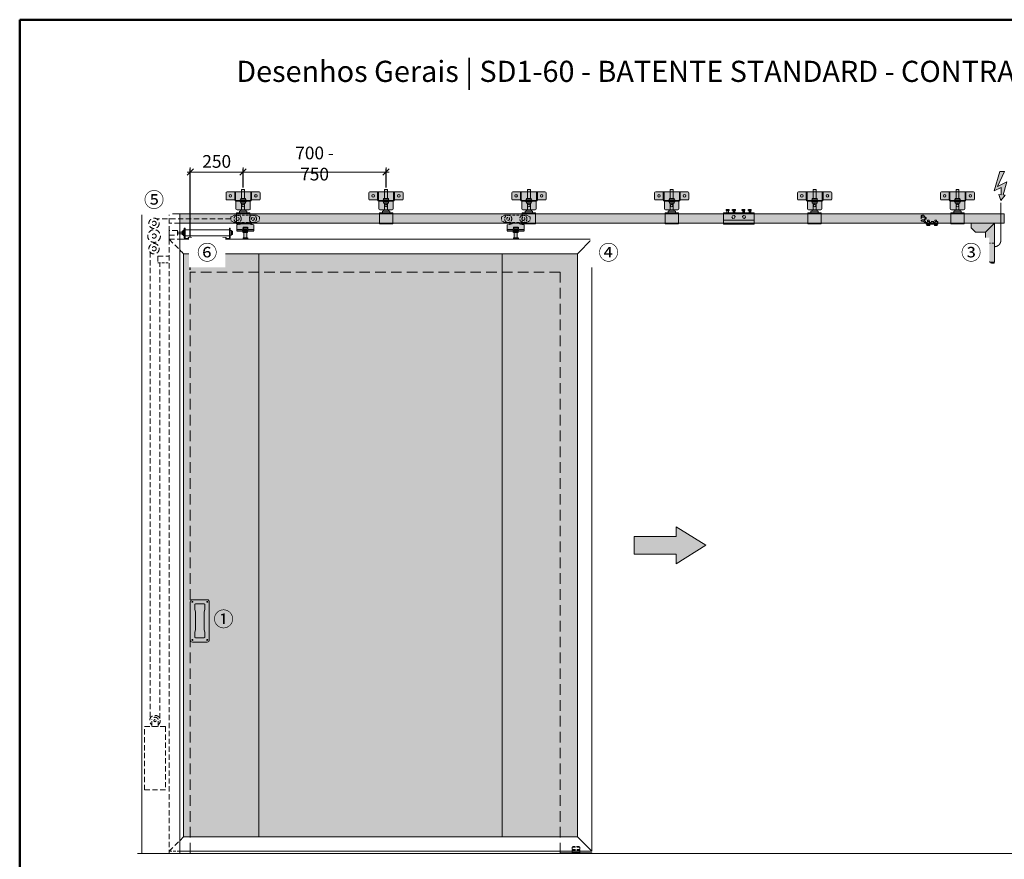
# Model space of a CAD drawing. Units: millimetres. Extents: x 89 to 41305, y 111 to 46757.
# Drawn here: x 5026 to 9685, y 42385 to 46357 of the extents above; entities that cross this region are included whole.
import ezdxf

# ---------------------------------------------------------------- set-up
doc = ezdxf.new("R2010")
doc.units = ezdxf.units.MM
doc.linetypes.add('DASHED', pattern=[15, 7, -8])
doc.linetypes.add('DASHED2', pattern=[0.375, 0.25, -0.125])
doc.layers.get('Defpoints').update_dxf_attribs({"lineweight": 0})
for name, color, linetype, lineweight in [('TRIA_Abertura de portas', 252, 'Continuous', 0), ('TRIA_Acessórios', 7, 'Continuous', 0), ('TRIA_Acessórios Ocultos', 250, 'Continuous', 0), ('TRIA_Aro + Folha', 7, 'Continuous', 0), ('TRIA_Arquitetura', 7, 'Continuous', 0), ('TRIA_Dimensions 1-20', 1, 'Continuous', 0), ('TRIA_ESQUEMAS', 7, 'Continuous', 0), ('TRIA_Fixação', 7, 'Continuous', 0), ('TRIA_FOLHA_PORTA_CORRER', 7, 'Continuous', 0), ('TRIA_Layout', 7, 'Continuous', 0), ('TRIA_Legendas', 7, 'Continuous', 0), ('TRIA_Texto', 7, 'Continuous', 0)]:
    doc.layers.add(name, color=color, linetype=linetype, lineweight=lineweight)
doc.layers.add('TRIA_Tramas', color=7, linetype='Continuous', lineweight=0, true_color=0xcccccc)
doc.styles.add('25', font='swisscl.ttf', dxfattribs={"height": 45})
doc.styles.add('ARIAL', font='arial.ttf', dxfattribs={"height": 20})
doc.styles.add('GENERATED_STYLE_1', font='swisscl.ttf', dxfattribs={"height": 10})
doc.dimstyles.new('Dimensions 1-20', dxfattribs={"dimtxt": 20, "dimasz": 30, "dimexe": 15, "dimexo": 10, "dimgap": 300, "dimtad": 1, "dimtih": 1, "dimtoh": 1, "dimdec": 0, "dimzin": 0, "dimdsep": 46, "dimtxsty": 'ARIAL', "dimblk": 'OBLIQUE', "dimcen": 0, "dimdle": 15, "dimclrd": 256, "dimclre": 256, "dimclrt": 256, "dimadec": 0, "dimazin": 0, "dimtfac": 1, "dimtdec": 0, "dimtofl": 0, "dimtmove": 0, "dimatfit": 3, "dimldrblk": 'OBLIQUE', "dimfxl": 1, "dimtolj": 1, "dimtzin": 0, "dimlwd": -1, "dimarcsym": 0})

# ---------------------------------------------------------------- blocks, each defined once
blk = doc.blocks.new('zw$9BDB')
at = {"layer": 'TRIA_Tramas', "true_color": 0xa0a0a0}
h = blk.add_hatch(color=253, dxfattribs=at)
h.dxf.hatch_style = 1
h.paths.add_polyline_path([(8, -27.5), (8, 0), (8, 27.5), (13, 27.5), (13, -27.5)])
h.paths.add_polyline_path([(-5, -27.5), (-5, 27.5), (0, 27.5), (0, -27.5)])
h.paths.add_polyline_path([(0, -17), (8, -17), (8, 0), (8, 17), (0, 17)])
at = {"layer": 'TRIA_Acessórios'}
for p, q in [((0, 27.5), (-5, 27.5)), ((-5, -27.5), (-5, 27.5)), ((0, -27.5), (0, 27.5)), ((8, 17), (0, 17)), ((8, 27.5), (13, 27.5)), ((8, 0), (8, 27.5)), ((8, -27.5), (8, 0)), ((13, 27.5), (13, -27.5)), ((0, -27.5), (-5, -27.5)), ((8, -17), (0, -17)), ((13, -27.5), (8, -27.5))]:
    blk.add_line(p, q, dxfattribs=at)
blk = doc.blocks.new('zw$3B7F')
at = {"layer": 'TRIA_Tramas', "true_color": 0xa0a0a0}
h = blk.add_hatch(color=253, dxfattribs=at)
h.dxf.hatch_style = 1
edge = h.paths.add_edge_path()
edge.add_line((-17, 76.5), (17, 76.5))
edge.add_line((17, 76.5), (17, 76.2))
edge.add_arc((20, 76.2), 3, 180, 233.7036)
edge.add_spline(control_points=[(18.2, 73.8), (18.4, 73.7), (18.5, 73.6), (18.9, 73.4), (19.1, 73.3), (19.4, 73.3)], knot_values=[-0.591877, -0.591877, -0.591877, -0.591877, -0.534724, -0.534724, -0.463481, -0.463481, -0.463481, -0.463481], degree=3, periodic=0)
edge.add_spline(control_points=[(19.4, 73.3), (24.1, 72.3), (29, 71.2), (34.5, 70)], knot_values=[-1.688049, -1.688049, -1.688049, -1.688049, -0.241728, -0.241728, -0.241728, -0.241728], degree=3, periodic=0)
edge.add_line((34.5, 70), (40, 68.8))
edge.add_line((40, 68.8), (40, 45.8))
edge.add_line((40, 45.8), (14, 45.8))
edge.add_line((14, 45.8), (14, 48.3))
edge.add_line((14, 48.3), (10.5, 48.3))
edge.add_line((10.5, 48.3), (10.5, 57.3))
edge.add_line((10.5, 57.3), (-10.5, 57.3))
edge.add_line((-10.5, 57.3), (-10.5, 48.3))
edge.add_line((-10.5, 48.3), (-14, 48.3))
edge.add_line((-14, 48.3), (-14, 45.8))
edge.add_line((-14, 45.8), (-40, 45.8))
edge.add_line((-40, 45.8), (-40, 68.8))
edge.add_line((-40, 68.8), (-34.5, 70))
edge.add_spline(control_points=[(-34.5, 70), (-29, 71.2), (-24.1, 72.3), (-19.4, 73.3)], knot_values=[-2.419821, -2.419821, -2.419821, -2.419821, -0.587486, -0.587486, -0.587486, -0.587486], degree=3, periodic=0)
edge.add_spline(control_points=[(-19.4, 73.3), (-19.3, 73.3), (-19.2, 73.3), (-18.9, 73.4), (-18.6, 73.5), (-18.3, 73.7), (-18.3, 73.8), (-18.2, 73.8)], knot_values=[-1.493797, -1.493797, -1.493797, -1.493797, -1.475894, -1.475894, -1.387775, -1.387775, -1.365636, -1.365636, -1.365636, -1.365636], degree=3, periodic=0)
edge.add_arc((-20, 76.2), 3, 306.297, 360)
edge.add_line((-17, 76.2), (-17, 76.5))
h.paths.add_polyline_path([(-7, 7), (7, 7), (7, 32.7), (-7, 32.7)])
h.paths.add_polyline_path([(-10.5, 48.3), (10.5, 48.3), (10.5, 57.3), (-10.5, 57.3)])
h.paths.add_polyline_path([(-40, 40.8), (-40, 45.8), (-7, 45.8), (-7, 40.8)])
h.paths.add_polyline_path([(7, 40.8), (7, 45.8), (40, 45.8), (40, 40.8)])
h.paths.add_polyline_path([(-10.5, 0), (10.5, 0), (10.5, 7), (-10.5, 7)])
h.paths.add_polyline_path([(-10.5, 39.7), (-10.5, 32.7), (10.5, 32.7), (10.5, 39.7)])
h.paths.add_polyline_path([(-14, 45.8), (14, 45.8), (14, 48.3), (-14, 48.3)])
h.paths.add_polyline_path([(-7, 40.8), (-7, 45.8), (7, 45.8), (7, 40.8)])
h.paths.add_polyline_path([(-14, 40.8), (-14, 39.7), (14, 39.7), (14, 40.8)])
for p, q in [((-10.8, 47.8), (-14.2, 45.8)), ((-8.2, 43.5), (-10.8, 47.8)), ((8.2, 43.5), (10.8, 47.8)), ((10.8, 47.8), (14.2, 45.8)), ((-12.8, 40.8), (-8.2, 43.5)), ((12.8, 40.8), (8.2, 43.5))]:
    blk.add_line(p, q)
at = {"layer": 'TRIA_Acessórios'}
for p, q in [((-40, 68.8), (-34.5, 70)), ((-40, 68.8), (-40, 40.8)), ((-17, 76.5), (17, 76.5)), ((-14, 48.3), (-14, 45.9)), ((-14, 48.3), (14, 48.3)), ((14, 48.3), (14, 45.9)), ((40, 68.8), (34.5, 70)), ((40, 68.8), (40, 40.8)), ((-40, 45.8), (-14.2, 45.8)), ((-9.6, 45.8), (9.6, 45.8)), ((-7, 40.8), (-7, 45.8)), ((-7, 7), (-7, 32.7)), ((7, 40.8), (7, 45.8)), ((7, 7), (7, 32.7)), ((14.2, 45.8), (40, 45.8))]:
    blk.add_line(p, q, dxfattribs=at)
at = {"layer": 'TRIA_Acessórios', "color": 7, "linetype": 'Continuous', "lineweight": 25}
for p, q in [((-10.5, 57.3), (10.5, 57.3)), ((-10.5, 57.3), (-10.5, 48.3)), ((10.5, 48.3), (-10.5, 48.3)), ((10.5, 57.3), (10.5, 48.3)), ((-40, 40.8), (40, 40.8)), ((-14, 40.8), (-14, 39.7)), ((14, 39.7), (-14, 39.7)), ((-10.5, 32.7), (-10.5, 39.7)), ((10.5, 32.7), (-10.5, 32.7)), ((-10.5, 7), (10.5, 7)), ((-10.5, 7), (-10.5, 0)), ((10.5, 0), (-10.5, 0)), ((10.5, 32.7), (10.5, 39.7)), ((10.5, 7), (10.5, 0)), ((14, 39.7), (14, 40.8))]:
    blk.add_line(p, q, dxfattribs=at)
at = {"layer": 'TRIA_Acessórios', "linetype": 'DASHED2', "ltscale": 50}
for centre, start, end in [((-20, 76.2), 306.2964, 0), ((20, 76.2), 180, 233.7036)]:
    blk.add_arc(centre, 3, start, end, dxfattribs=at)
for points in [[(-19.4, 73.3), (-24.1, 72.3), (-29, 71.2), (-34.5, 70)], [(34.5, 70), (29, 71.2), (24.1, 72.3), (19.4, 73.3)]]:
    blk.add_open_spline(points, degree=3, dxfattribs=at)
for points, knots in [([(-19.4, 73.3), (-19.3, 73.3), (-19.2, 73.3), (-18.9, 73.4), (-18.6, 73.5), (-18.3, 73.7), (-18.3, 73.8), (-18.2, 73.8)], [-1.493797, -1.493797, -1.493797, -1.493797, -1.4758939, -1.4758939, -1.387775, -1.387775, -1.3656358, -1.3656358, -1.3656358, -1.3656358]), ([(18.2, 73.8), (18.4, 73.7), (18.5, 73.6), (18.9, 73.4), (19.1, 73.3), (19.4, 73.3)], [-0.5918774, -0.5918774, -0.5918774, -0.5918774, -0.5347245, -0.5347245, -0.4634811, -0.4634811, -0.4634811, -0.4634811])]:
    blk.add_open_spline(points, degree=3, knots=knots, dxfattribs=at)
blk = doc.blocks.new('zw$D896')
at = {"layer": 'TRIA_Acessórios'}
for p, q in [((75, 52), (71, 52)), ((71, 52), (71, 6)), ((75, 52), (75, 6)), ((285, 52), (289, 52)), ((285, 52), (285, 6)), ((289, 52), (289, 6)), ((63, 38.5), (65.5, 38.5)), ((63, 22.5), (65.5, 22.5)), ((65.5, 42.5), (65.5, 18.5)), ((71, 42.5), (65.5, 42.5)), ((71, 18.5), (65.5, 18.5)), ((285, 44.5), (75, 44.5)), ((75, 16.5), (285, 16.5)), ((77, 4), (118, 4)), ((77, 0), (118, 0)), ((90.5, 9.3), (105.5, 9.3)), ((90.5, 9.3), (90.5, 4)), ((105.5, 9.3), (105.5, 4)), ((118, 0), (118, 4)), ((242, 0), (242, 4)), ((283, 4), (242, 4)), ((283, 0), (242, 0)), ((254.5, 9.3), (269.5, 9.3)), ((254.5, 9.3), (254.5, 4)), ((269.5, 9.3), (269.5, 4)), ((289, 42.1), (294.5, 42.1)), ((289, 18.9), (294.5, 18.9)), ((294.5, 31.8), (294.5, 42.1)), ((300, 38.5), (294.5, 38.5)), ((294.5, 20.2), (294.5, 31.8)), ((294.5, 22.5), (300, 22.5)), ((294.5, 18.9), (294.5, 20.2)), ((300, 22.5), (300, 38.5))]:
    blk.add_line(p, q, dxfattribs=at)
at = {"layer": 'TRIA_Acessórios', "linetype": 'DASHED2', "ltscale": 100}
for p, q in [((40, 41.8), (0, 41.8)), ((0, 19.2), (0, 41.8)), ((0, 19.2), (40, 19.2)), ((40, 19.2), (40, 41.8)), ((50, 34.5), (40, 34.5)), ((50, 26.5), (40, 26.5))]:
    blk.add_line(p, q, dxfattribs=at)
at = {"layer": 'TRIA_Acessórios', "linetype": 'DASHED', "ltscale": 4}
for p, q in [((61.5, 34.5), (50, 34.5)), ((50, 26.5), (61.5, 26.5)), ((63, 38.5), (61.5, 38.5)), ((61.5, 22.5), (61.5, 38.5)), ((61.5, 22.5), (63, 22.5))]:
    blk.add_line(p, q, dxfattribs=at)
at = {"layer": 'TRIA_Acessórios'}
for centre, radius, start, end in [((77, 6), 6, 180, 270), ((77, 6), 2, 180, 270), ((283, 6), 2, 270, 0), ((283, 6), 6, 270, 0)]:
    blk.add_arc(centre, radius, start, end, dxfattribs=at)
blk = doc.blocks.new('zw$AE4A')
at = {"layer": 'TRIA_Tramas'}
h = blk.add_hatch(color=256, dxfattribs=at)
h.dxf.hatch_style = 1
h.paths.add_polyline_path([(118, 68), (118, 2827), (1982, 2827), (1982, 68), (78, 68)])
at = {"layer": 'TRIA_Acessórios Ocultos', "linetype": 'DASHED2', "ltscale": 100}
for p, q in [((50, 2895), (100, 2845)), ((50, 2895), (50, 0)), ((50, 2895), (100, 2895)), ((50, 0), (100, 50))]:
    blk.add_line(p, q, dxfattribs=at)
at = {"layer": 'TRIA_Acessórios Ocultos', "linetype": 'DASHED2', "ltscale": 50}
for p, q in [((100, 2845), (111.5, 2833.5)), ((50, 0), (100, 0))]:
    blk.add_line(p, q, dxfattribs=at)
at = {"layer": 'TRIA_Aro + Folha'}
for p, q in [((2050, 2895), (100, 2895)), ((1982, 2827), (2050, 2895)), ((2050, 2895), (2050, 0)), ((118, 2827), (110, 2835)), ((1982, 2827), (118, 2827)), ((118, 68), (118, 2827)), ((475, 68), (475, 2827)), ((1625, 2827), (1625, 68)), ((1982, 2827), (1982, 68)), ((2050, 2827), (2050, 68)), ((100, 50), (118, 68)), ((1982, 68), (118, 68)), ((1982, 68), (2050, 0)), ((100, 0), (2050, 0))]:
    blk.add_line(p, q, dxfattribs=at)
at = {"layer": 'TRIA_Acessórios'}
for name, p in [('zw$3B7F', (410, 2895)), ('zw$3B7F', (1690, 2895)), ('zw$9BDB', (2055, 2832.5))]:
    blk.add_blockref(name, p, dxfattribs=at)
at = {"layer": 'TRIA_Acessórios Ocultos', "linetype": 'DASHED2', "ltscale": 50}
blk.add_blockref('zw$D896', (50, 2895), dxfattribs=at)
blk = doc.blocks.new('zw$B33F')
at = {"layer": 'TRIA_Tramas', "true_color": 0xa0a0a0}
h = blk.add_hatch(color=253, dxfattribs=at)
h.dxf.hatch_style = 1
h.paths.add_polyline_path([(75, 0), (75, 2), (150, 2), (150, 0)])
h.paths.add_polyline_path([(0, 0), (0, 2), (75, 2), (75, 0)])
h.paths.add_polyline_path([(75, 4), (75, 10), (92.5, 10), (92.5, 4.6, -0.414214), (91.9, 4)])
h.paths.add_polyline_path([(57.5, 10), (75, 10), (75, 4), (58.1, 4, -0.414214), (57.5, 4.6), (57.5, 10)])
h.paths.add_polyline_path([(66.5, 2), (66.5, 4), (75, 4), (75, 2)])
h.paths.add_polyline_path([(75, 2), (75, 4), (83.5, 4), (83.5, 2)])
at = {"layer": 'TRIA_Acessórios'}
for p, q in [((0, 2), (150, 2)), ((0, 0), (0, 2)), ((0, 0), (150, 0)), ((57.5, 10), (57.5, 4.6)), ((91.9, 4), (58.1, 4)), ((66.5, 4), (66.5, 2)), ((83.5, 2), (83.5, 4)), ((92.5, 4.6), (92.5, 10)), ((150, 0), (150, 2))]:
    blk.add_line(p, q, dxfattribs=at)
at = {"layer": 'TRIA_Acessórios', "linetype": 'DASHED2', "ltscale": 50}
for p, q in [((57.5, 28.7), (57.5, 18.9)), ((57.5, 14.4), (57.5, 10)), ((91.9, 29.3), (58.1, 29.3)), ((91.9, 18.3), (58.1, 18.3)), ((91.9, 15), (58.1, 15)), ((60, 32.6), (60, 29.3)), ((90, 32.6), (60, 32.6)), ((60, 18.3), (60, 15)), ((90, 29.3), (90, 32.6)), ((90, 15), (90, 18.3)), ((92.5, 18.9), (92.5, 28.7)), ((92.5, 14.4), (92.5, 10))]:
    blk.add_line(p, q, dxfattribs=at)
for centre, start, end in [((58.1, 28.7), 90, 180), ((58.1, 18.9), 180, 270), ((58.1, 14.4), 90, 180), ((91.9, 28.7), 0, 90), ((91.9, 18.9), 270, 0), ((91.9, 14.4), 0, 90)]:
    blk.add_arc(centre, 0.6, start, end, dxfattribs=at)
at = {"layer": 'TRIA_Acessórios'}
for centre, start, end in [((58.1, 4.6), 180, 270), ((91.9, 4.6), 270, 0)]:
    blk.add_arc(centre, 0.6, start, end, dxfattribs=at)
blk = doc.blocks.new('zw$114C')
at = {"layer": 'TRIA_Tramas', "true_color": 0xa0a0a0}
h = blk.add_hatch(color=253, dxfattribs=at)
h.dxf.hatch_style = 1
h.paths.add_polyline_path([(-42.1, -42), (-42, -42.1), (-42, -164), (-22, -184), (0, -184), (0, 0), (-42.1, -42)])
h.paths.add_polyline_path([(-110, -22), (-110, 0), (0, 0), (-42.1, -42), (-90, -42)])
at = {"layer": 'TRIA_Acessórios'}
for p, q in [((-110, 0), (-110, -22)), ((-110, 0), (0, 0)), ((-42.1, -42), (0, 0)), ((0, -184), (0, 0)), ((-110, -22), (-90, -42)), ((-90, -42), (-42.1, -42)), ((-42, -42.1), (-42, -164)), ((-42, -164), (-22, -184)), ((-22, -184), (0, -184))]:
    blk.add_line(p, q, dxfattribs=at)
blk = doc.blocks.new('zw$E163')
at = {"layer": 'TRIA_Acessórios Ocultos', "linetype": 'DASHED2', "ltscale": 50}
for p, q in [((-79, 32.4), (-79, 13.6)), ((-74.4, 37.4), (-66, 38)), ((-74.4, 37.4), (-74.4, 8.6)), ((-74.4, 8.6), (-66, 8)), ((-66, 38), (-66, 8)), ((-61, 33), (-66, 33)), ((-61, 10), (-61, 33)), ((-61, 27.6), (-60, 27.6)), ((-60, 18.4), (-61, 18.4)), ((-61, 3), (0, 3)), ((-60, 18.4), (-60, 27.6)), ((-55.5, 27), (-60, 27)), ((-55.5, 19), (-60, 19)), ((0, 8), (-59, 8)), ((-55.5, 27), (-55.5, 19)), ((-41, 14), (-49, 14)), ((-49, 8), (-49, 14)), ((-41, 8), (-41, 14)), ((-6, 14), (-14, 14)), ((-14, 8), (-14, 14)), ((-6, 8), (-6, 14)), ((0, 3), (0, 8))]:
    blk.add_line(p, q, dxfattribs=at)
at = {"layer": 'TRIA_Acessórios Ocultos', "ltscale": 50}
for p, q in [((-55, 0), (0, 0)), ((-55, -5), (-55, 0)), ((0, 0), (0, -5)), ((0, -5), (-55, -5)), ((-52.4, -6.4), (-52.4, -5)), ((-52.4, -6.4), (-37.6, -6.4)), ((-51.5, -6.4), (-51.5, -11.1)), ((-38.5, -6.4), (-51.5, -6.4)), ((-38.5, -11.1), (-51.5, -11.1)), ((-38.5, -6.4), (-38.5, -11.1)), ((-37.6, -5), (-37.6, -6.4)), ((-17.4, -6.4), (-17.4, -5)), ((-2.6, -6.4), (-17.4, -6.4)), ((-16.5, -6.4), (-16.5, -11.1)), ((-3.5, -6.4), (-16.5, -6.4)), ((-3.5, -11.1), (-16.5, -11.1)), ((-3.5, -6.4), (-3.5, -11.1)), ((-2.6, -5), (-2.6, -6.4))]:
    blk.add_line(p, q, dxfattribs=at)
at = {"layer": 'TRIA_Acessórios Ocultos', "linetype": 'DASHED2', "ltscale": 50}
for centre, radius, start, end in [((-74, 32.4), 5, 94.3987, 180), ((-74, 13.6), 5, 180, 265.6013), ((-61, 8), 5, 180, 270), ((-59, 10), 2, 180, 270)]:
    blk.add_arc(centre, radius, start, end, dxfattribs=at)
blk = doc.blocks.new('zw$6850')
at = {"layer": 'TRIA_Acessórios Ocultos', "linetype": 'DASHED2', "ltscale": 50}
for p, q in [((-37, 15), (-37, 85)), ((-32, 90), (0, 90)), ((0, 0), (0, 90)), ((-37, 5), (-37, 15)), ((0, 0), (-32, 0)), ((-17, -5), (-17, 0)), ((-2, -5), (-2, 0)), ((-2, -5), (-17, -5))]:
    blk.add_line(p, q, dxfattribs=at)
for centre, start, end in [((-32, 85), 90, 180), ((-32, 5), 180, 270)]:
    blk.add_arc(centre, 5, start, end, dxfattribs=at)
blk = doc.blocks.new('zw$ED16')
at = {"layer": 'TRIA_ESQUEMAS'}
blk.add_hatch(color=256, dxfattribs=at).paths.add_polyline_path([(-25.8, 36.7), (-3.5, 109.6), (13.6, 109.6), (-12.1, 53.2), (23.2, 70.5), (8.6, 20.9), (16.2, 20), (0, 0), (-7.1, 22.7), (1, 21.4), (1, 49.8)])
for p, q in [((-25.8, 36.7), (-3.5, 109.6)), ((13.6, 109.6), (-12.1, 53.2)), ((-3.5, 109.6), (13.6, 109.6)), ((1, 49.8), (-25.8, 36.7)), ((-12.1, 53.2), (23.2, 70.5)), ((1, 21.4), (1, 49.8)), ((23.2, 70.5), (8.6, 20.9)), ((0, 0), (-7.1, 22.7)), ((-7.1, 22.7), (1, 21.4)), ((16.2, 20), (0, 0)), ((8.6, 20.9), (16.2, 20))]:
    blk.add_line(p, q, dxfattribs=at)
blk = doc.blocks.new('zw$3F47')
at = {"color": 7, "linetype": 'Continuous', "lineweight": 25}
for p, q in [((-6.7, 0), (6.7, 0)), ((-6.7, -4), (-6.7, 0)), ((6.7, -4), (-6.7, -4)), ((-4, -4), (-4, -15)), ((4, -15), (4, -4)), ((6.7, -4), (6.7, 0))]:
    blk.add_line(p, q, dxfattribs=at)
blk = doc.blocks.new('zw$46E5')
at = {"layer": 'TRIA_Tramas', "true_color": 0xa0a0a0}
h = blk.add_hatch(color=253, dxfattribs=at)
h.dxf.hatch_style = 1
h.paths.add_polyline_path([(10.6, 13.5), (155.6, 13.5), (155.6, 49.5), (10.6, 49.5)])
h.paths.add_polyline_path([(100.7, 30.8), (103.3, 23.8), (110.7, 22.4), (115.5, 28.2), (113, 35.2), (105.6, 36.6)], flags=16)
h.paths.add_polyline_path([(50.7, 28.3), (55.4, 22.5), (62.8, 23.7), (65.5, 30.7), (60.8, 36.5), (53.4, 35.3)], flags=16)
h.paths.add_polyline_path([(10.6, -4.5), (155.6, -4.5), (155.6, 13.5), (10.6, 13.5)])
h.paths.add_polyline_path([(131.6, 49.5), (139.6, 49.5), (139.6, 60.5), (131.6, 60.5)])
h.paths.add_polyline_path([(56.6, 49.5), (64.6, 49.5), (64.6, 60.5), (56.6, 60.5)])
h.paths.add_polyline_path([(26.6, 49.5), (34.6, 49.5), (34.6, 60.5), (26.6, 60.5)])
h.paths.add_polyline_path([(101.6, 49.5), (109.6, 49.5), (109.6, 60.5), (101.6, 60.5)])
h.paths.add_polyline_path([(23.9, 60.5), (37.4, 60.5), (37.4, 64.5), (23.9, 64.5)])
h.paths.add_polyline_path([(128.9, 60.5), (142.4, 60.5), (142.4, 64.5), (128.9, 64.5)])
h.paths.add_polyline_path([(53.9, 60.5), (67.4, 60.5), (67.4, 64.5), (53.9, 64.5)])
h.paths.add_polyline_path([(98.9, 60.5), (112.4, 60.5), (112.4, 64.5), (98.9, 64.5)])
h = blk.add_hatch(color=253, dxfattribs=at)
h.dxf.hatch_style = 1
h.paths.add_polyline_path([(100.7, 30.8), (105.6, 36.6), (113, 35.2), (115.5, 28.2), (110.7, 22.4), (103.3, 23.8)])
h.paths.add_polyline_path([(50.7, 28.3), (53.4, 35.3), (60.8, 36.5), (65.5, 30.7), (62.8, 23.7), (55.4, 22.5)])
at = {"layer": 'TRIA_Acessórios'}
for p, q in [((155.6, 49.5), (10.6, 49.5)), ((10.6, 49.5), (10.6, -4.5)), ((23.9, 64.5), (37.4, 64.5)), ((23.9, 60.5), (23.9, 64.5)), ((37.4, 60.5), (23.9, 60.5)), ((26.6, 60.5), (26.6, 49.5)), ((34.6, 49.5), (34.6, 60.5)), ((37.4, 60.5), (37.4, 64.5)), ((155.6, -4.5), (155.6, 49.5)), ((10.6, 13.5), (155.6, 13.5)), ((50.7, 28.3), (53.4, 35.3)), ((55.4, 22.5), (50.7, 28.3)), ((53.4, 35.3), (60.8, 36.5)), ((62.8, 23.7), (55.4, 22.5)), ((60.8, 36.5), (65.5, 30.7)), ((65.5, 30.7), (62.8, 23.7)), ((105.6, 36.6), (100.7, 30.8)), ((100.7, 30.8), (103.3, 23.8)), ((103.3, 23.8), (110.7, 22.4)), ((113, 35.2), (105.6, 36.6)), ((110.7, 22.4), (115.5, 28.2)), ((115.5, 28.2), (113, 35.2)), ((10.6, -4.5), (155.6, -4.5))]:
    blk.add_line(p, q, dxfattribs=at)
for p in [(60.6, 64.5), (105.6, 64.5), (135.6, 64.5)]:
    blk.add_blockref('zw$3F47', p, dxfattribs=at)
blk = doc.blocks.new('zw$22BB')
at = {"layer": 'TRIA_Tramas', "true_color": 0xa0a0a0}
h = blk.add_hatch(color=253, dxfattribs=at)
h.dxf.hatch_style = 1
h.paths.add_polyline_path([(-40, -39), (-40, 0), (-36, 0), (-36, -39, 0.414214), (-34, -41), (34, -41, 0.414214), (36, -39), (36, 0), (40, 0), (40, -39, -0.414214), (34, -45), (-34, -45, -0.414214)])
h.paths.add_polyline_path([(-36, 0), (-36, -39, 0.414214), (-34, -41), (34, -41, 0.414214), (36, -39), (36, 0)])
h.paths.add_polyline_path([(-34, -45), (-34, -81, 0.414214), (-29, -86), (29, -86, 0.414214), (34, -81), (34, -45)])
h.paths.add_polyline_path([(6, -65.5, 1), (-6, -65.5, 1)], flags=16)
h.paths.add_polyline_path([(6, -65.5, 1), (-6, -65.5, 1)], flags=0)
h.paths.add_polyline_path([(-81, -34), (-81, -5, -0.414214), (-76, 0), (-40, 0), (-40, -39), (-76, -39, -0.414214)])
h.paths.add_polyline_path([(-54.5, -19.5, 1), (-66.5, -19.5, 1)], flags=16)
h.paths.add_polyline_path([(-54.5, -19.5, 1), (-66.5, -19.5, 1)], flags=0)
h.paths.add_polyline_path([(40, 0), (40, -39), (76, -39, 0.414214), (81, -34), (81, -5, 0.414214), (76, 0)])
h.paths.add_polyline_path([(66.5, -19.5, 1), (54.5, -19.5, 1)], flags=16)
h.paths.add_polyline_path([(66.5, -19.5, 1), (54.5, -19.5, 1)], flags=0)
h = blk.add_hatch(color=253, dxfattribs=at)
h.dxf.hatch_style = 1
h.paths.add_polyline_path([(6, -65.5, 1), (-6, -65.5, 1)])
h.paths.add_polyline_path([(-54.5, -19.5, 1), (-66.5, -19.5, 1)])
h.paths.add_polyline_path([(66.5, -19.5, 1), (54.5, -19.5, 1)])
at = {"layer": 'TRIA_Acessórios'}
for p, q in [((-76, 0), (76, 0)), ((-40, -39), (-40, 0)), ((-36, -39), (-36, 0)), ((36, 0), (36, -39)), ((40, 0), (40, -39)), ((-81, -34), (-81, -5)), ((-40, -39), (-76, -39)), ((-34, -41), (34, -41)), ((-34, -45), (34, -45)), ((-34, -81), (-34, -45)), ((34, -45), (34, -81)), ((76, -39), (40, -39)), ((81, -5), (81, -34)), ((29, -86), (-29, -86))]:
    blk.add_line(p, q, dxfattribs=at)
for centre in [(-60.5, -19.5), (60.5, -19.5), (0, -65.5)]:
    blk.add_circle(centre, 6, dxfattribs=at)
for centre, radius, start, end in [((-76, -5), 5, 90, 180), ((76, -5), 5, 0, 90), ((-76, -34), 5, 180, 270), ((-34, -39), 6, 180, 270), ((-34, -39), 2, 180, 270), ((34, -39), 6, 270, 0), ((34, -39), 2, 270, 0), ((76, -34), 5, 270, 0), ((-29, -81), 5, 180, 270), ((29, -81), 5, 270, 0)]:
    blk.add_arc(centre, radius, start, end, dxfattribs=at)
blk = doc.blocks.new('zw$656F')
at = {"layer": 'TRIA_Tramas', "true_color": 0xa0a0a0}
h = blk.add_hatch(color=253, dxfattribs=at)
h.dxf.hatch_style = 1
h.paths.add_polyline_path([(-31.5, -106), (31.5, -106), (31.5, -53.5), (-31.5, -53.5)])
h.paths.add_polyline_path([(-7, 14.5), (7, 14.5), (7, 56), (-7, 56)])
h.paths.add_polyline_path([(-7, -39.5), (7, -39.5), (7, -8.5), (-7, -8.5)])
h.paths.add_polyline_path([(-17.3, -53.5), (17.3, -53.5), (17.3, -46.5), (-17.3, -46.5)])
h.paths.add_polyline_path([(-12, -46.5), (12, -46.5), (12, -39.5), (-12, -39.5)])
h.paths.add_polyline_path([(-11.4, -1.5), (-11.4, -8.5), (11.4, -8.5), (11.4, -1.5)])
h.paths.add_polyline_path([(-11.4, 7.5), (11.4, 7.5), (11.4, 14.5), (-11.4, 14.5)])
h.paths.add_polyline_path([(-14, -1.5), (14, -1.5), (14, 1), (-14, 1)])
h.paths.add_polyline_path([(-14, 5), (14, 5), (14, 7.5), (-14, 7.5)])
blk.add_line((14, 5), (-14, 5))
at = {"layer": 'TRIA_Acessórios'}
for p, q in [((-7, 56), (-7, 14.5)), ((-7, 56), (7, 56)), ((7, 14.5), (7, 56)), ((-14, 7.5), (-14, 5)), ((-14, 7.5), (14, 7.5)), ((-14, -1.5), (-14, 1)), ((14, 1), (-14, 1)), ((-11.4, 14.5), (11.4, 14.5)), ((-11.4, 14.5), (-11.4, 7.5)), ((11.4, 14.5), (11.4, 7.5)), ((14, 5), (14, 7.5)), ((14, 1), (14, -1.5)), ((17.3, -46.5), (-17.3, -46.5)), ((-17.3, -46.5), (-17.3, -53.5)), ((-14, -1.5), (14, -1.5)), ((-12, -39.5), (12, -39.5)), ((-12, -39.5), (-12, -46.5)), ((-11.4, -8.5), (-11.4, -1.5)), ((-11.4, -8.5), (11.4, -8.5)), ((-7, -8.5), (-7, -39.5)), ((7, -39.5), (7, -8.5)), ((11.4, -8.5), (11.4, -1.5)), ((12, -39.5), (12, -46.5)), ((17.3, -46.5), (17.3, -53.5)), ((31.5, -53.5), (-31.5, -53.5)), ((-31.5, -53.5), (-31.5, -106)), ((31.5, -106), (31.5, -53.5)), ((31.5, -106), (-31.5, -106))]:
    blk.add_line(p, q, dxfattribs=at)
blk = doc.blocks.new('zw$F46C')
at = {"layer": 'TRIA_Acessórios Ocultos', "linetype": 'DASHED2', "ltscale": 50}
for p, q in [((-51, 30), (-48.5, 30)), ((-51, 30), (-51, 10.6)), ((-51, 10.6), (-48.5, 10.6)), ((-48.5, 30), (-35.8, 37.3)), ((-35.8, 3.3), (-48.5, 10.6)), ((-35.8, 37.3), (69.8, 37.3)), ((69.8, 3.3), (-35.8, 3.3)), ((0, 0), (0, 3.3)), ((34, 0), (34, 3.3)), ((69.8, 37.3), (82.5, 30)), ((82.5, 10.6), (69.8, 3.3)), ((85, 30), (82.5, 30)), ((85, 10.6), (82.5, 10.6)), ((85, 30), (85, 10.6))]:
    blk.add_line(p, q, dxfattribs=at)
for centre, radius in [((-19, 20.3), 17), ((-19, 20.3), 7.05), ((53, 20.3), 17), ((53, 20.3), 7.05)]:
    blk.add_circle(centre, radius, dxfattribs=at)
blk = doc.blocks.new('_OBLIQUE')
at = {"color": 0, "linetype": 'ByBlock'}
blk.add_line((-0.5, -0.5), (0.5, 0.5), dxfattribs=at)
at = {"linetype": 'Continuous'}
blk.add_line((0, -0.71), (0, 0.71), dxfattribs=at)
blk = doc.blocks.new('*D211')
at = {"layer": 'Defpoints', "color": 0}
for p in [(6759.6, 45635.8), (6083.6, 45552.9), (6759.6, 45552.9)]:
    blk.add_point(p, dxfattribs=at)
at = {"layer": 'TRIA_Dimensions 1-20', "ltscale": 10}
blk.add_line((6068.6, 45635.8), (6774.6, 45635.8), dxfattribs=at)
at = {"layer": 'TRIA_Dimensions 1-20', "linetype": 'Continuous', "lineweight": -2, "ltscale": 10}
for p, q in [((6083.6, 45562.9), (6083.6, 45650.8)), ((6759.6, 45562.9), (6759.6, 45650.8))]:
    blk.add_line(p, q, dxfattribs=at)
at = {"layer": 'TRIA_Dimensions 1-20', "xscale": 30, "yscale": 30, "zscale": 30, "rotation": 180}
blk.add_blockref('_OBLIQUE', (6083.6, 45635.8), dxfattribs=at)
at = {"layer": 'TRIA_Dimensions 1-20', "xscale": 30, "yscale": 30, "zscale": 30}
blk.add_blockref('_OBLIQUE', (6759.6, 45635.8), dxfattribs=at)
at = {"layer": 'TRIA_Dimensions 1-20', "insert": (6421.6, 45676.4), "char_height": 45, "attachment_point": 5, "style": '25'}
blk.add_mtext('\\A1;\\fArial|b0|i0|c0|p34;\\H1.333333x;700 - 750', dxfattribs=at)
blk = doc.blocks.new('*D219')
at = {"layer": 'Defpoints', "color": 0}
for p in [(6083.6, 45635.8), (6083.6, 45552.9), (5833.6, 45162.9)]:
    blk.add_point(p, dxfattribs=at)
at = {"layer": 'TRIA_Dimensions 1-20', "ltscale": 10}
blk.add_line((5818.6, 45635.8), (6098.6, 45635.8), dxfattribs=at)
at = {"layer": 'TRIA_Dimensions 1-20', "linetype": 'Continuous', "lineweight": -2, "ltscale": 10}
for p, q in [((5833.6, 45172.9), (5833.6, 45650.8)), ((6083.6, 45562.9), (6083.6, 45650.8))]:
    blk.add_line(p, q, dxfattribs=at)
at = {"layer": 'TRIA_Dimensions 1-20', "xscale": 30, "yscale": 30, "zscale": 30, "rotation": 180}
blk.add_blockref('_OBLIQUE', (5833.6, 45635.8), dxfattribs=at)
at = {"layer": 'TRIA_Dimensions 1-20', "xscale": 30, "yscale": 30, "zscale": 30}
blk.add_blockref('_OBLIQUE', (6083.6, 45635.8), dxfattribs=at)
at = {"layer": 'TRIA_Dimensions 1-20', "insert": (5958.6, 45686.4), "char_height": 45, "attachment_point": 5, "style": '25'}
blk.add_mtext('\\A1;\\fArial|b0|i0|c0|p34;\\H1.333333x;250', dxfattribs=at)
blk = doc.blocks.new('zw$F9B8')
at = {"layer": 'TRIA_Tramas', "true_color": 0xffffff}
h = blk.add_hatch(color=7, dxfattribs=at)
h.dxf.hatch_style = 1
h.paths.add_polyline_path([(32, 932), (32, 1112, -0.414214), (42, 1122), (112, 1122, -0.414214), (122, 1112), (122, 932, -0.414214), (112, 922), (42, 922, -0.414214)])
edge = h.paths.add_edge_path(flags=16)
edge.add_line((52.7, 948.3), (52.7, 968.5))
edge.add_line((52.7, 968.5), (56.4, 979.7))
edge.add_arc((49.5, 982), 7.3, 341.5377, 360)
edge.add_line((56.8, 982), (56.8, 1062))
edge.add_arc((49.5, 1062), 7.3, 0, 18.4623)
edge.add_line((56.4, 1064.3), (52.7, 1075.5))
edge.add_line((52.7, 1075.5), (52.7, 1095.7))
edge.add_ellipse((56, 1095.7), major_axis=(0, -6.65), ratio=0.496139, start_angle=180, end_angle=270, ccw=False)
edge.add_line((56, 1102.4), (98, 1102.4))
edge.add_ellipse((98, 1095.7), major_axis=(0, -6.65), ratio=0.496139, start_angle=450, end_angle=540, ccw=False)
edge.add_line((101.3, 1095.7), (101.3, 1075.5))
edge.add_line((101.3, 1075.5), (97.6, 1064.3))
edge.add_arc((104.5, 1062), 7.3, 161.5377, 180)
edge.add_line((97.2, 1062), (97.2, 982))
edge.add_arc((104.5, 982), 7.3, 180, 198.4623)
edge.add_line((97.6, 979.7), (101.3, 968.5))
edge.add_line((101.3, 968.5), (101.3, 948.3))
edge.add_ellipse((98, 948.3), major_axis=(0, 6.65), ratio=0.496139, start_angle=180, end_angle=270, ccw=False)
edge.add_line((98, 941.6), (56, 941.6))
edge.add_ellipse((56, 948.3), major_axis=(0, 6.65), ratio=0.496139, start_angle=450, end_angle=540, ccw=False)
edge = h.paths.add_edge_path(flags=0)
edge.add_ellipse((56, 948.3), major_axis=(0, -6.65), ratio=0.496139, start_angle=270, end_angle=360)
edge.add_line((56, 941.6), (98, 941.6))
edge.add_ellipse((98, 948.3), major_axis=(0, -6.65), ratio=0.496139, start_angle=0, end_angle=90)
edge.add_line((101.3, 948.3), (101.3, 968.5))
edge.add_line((101.3, 968.5), (97.6, 979.7))
edge.add_arc((104.5, 982), 7.3, 180, 198.4623, ccw=False)
edge.add_line((97.2, 982), (97.2, 1062))
edge.add_arc((104.5, 1062), 7.3, 161.5377, 180, ccw=False)
edge.add_line((97.6, 1064.3), (101.3, 1075.5))
edge.add_line((101.3, 1075.5), (101.3, 1095.7))
edge.add_ellipse((98, 1095.7), major_axis=(0, 6.65), ratio=0.496139, start_angle=270, end_angle=360)
edge.add_line((98, 1102.4), (56, 1102.4))
edge.add_ellipse((56, 1095.7), major_axis=(0, 6.65), ratio=0.496139, start_angle=0, end_angle=90)
edge.add_line((52.7, 1095.7), (52.7, 1075.5))
edge.add_line((52.7, 1075.5), (56.4, 1064.3))
edge.add_arc((49.5, 1062), 7.3, 0, 18.4623, ccw=False)
edge.add_line((56.8, 1062), (56.8, 982))
edge.add_arc((49.5, 982), 7.3, 341.5377, 360, ccw=False)
edge.add_line((56.4, 979.7), (52.7, 968.5))
edge.add_line((52.7, 968.5), (52.7, 948.3))
h.paths.add_polyline_path([(114.2, 932, 1), (109.7, 932, 1)], flags=16)
h.paths.add_polyline_path([(114.2, 1112, 1), (109.7, 1112, 1)], flags=16)
h.paths.add_polyline_path([(44.2, 932, 1), (39.7, 932, 1)], flags=16)
h.paths.add_polyline_path([(44.2, 1112, 1), (39.7, 1112, 1)], flags=16)
h = blk.add_hatch(color=7, dxfattribs=at)
h.dxf.hatch_style = 1
edge = h.paths.add_edge_path()
edge.add_line((52.7, 948.3), (52.7, 968.5))
edge.add_line((52.7, 968.5), (56.4, 979.7))
edge.add_arc((49.5, 982), 7.3, 341.5377, 360)
edge.add_line((56.8, 982), (56.8, 1062))
edge.add_arc((49.5, 1062), 7.3, 0, 18.4623)
edge.add_line((56.4, 1064.3), (52.7, 1075.5))
edge.add_line((52.7, 1075.5), (52.7, 1095.7))
edge.add_ellipse((56, 1095.7), major_axis=(0, -6.65), ratio=0.496139, start_angle=180, end_angle=270, ccw=False)
edge.add_line((56, 1102.4), (98, 1102.4))
edge.add_ellipse((98, 1095.7), major_axis=(0, -6.65), ratio=0.496139, start_angle=450, end_angle=540, ccw=False)
edge.add_line((101.3, 1095.7), (101.3, 1075.5))
edge.add_line((101.3, 1075.5), (97.6, 1064.3))
edge.add_arc((104.5, 1062), 7.3, 161.5377, 180)
edge.add_line((97.2, 1062), (97.2, 982))
edge.add_arc((104.5, 982), 7.3, 180, 198.4623)
edge.add_line((97.6, 979.7), (101.3, 968.5))
edge.add_line((101.3, 968.5), (101.3, 948.3))
edge.add_ellipse((98, 948.3), major_axis=(0, 6.65), ratio=0.496139, start_angle=180, end_angle=270, ccw=False)
edge.add_line((98, 941.6), (56, 941.6))
edge.add_ellipse((56, 948.3), major_axis=(0, 6.65), ratio=0.496139, start_angle=450, end_angle=540, ccw=False)
h.paths.add_polyline_path([(114.2, 932, 1), (109.7, 932, 1)])
h.paths.add_polyline_path([(114.2, 1112, 1), (109.7, 1112, 1)])
h.paths.add_polyline_path([(44.2, 932, 1), (39.7, 932, 1)])
h.paths.add_polyline_path([(44.2, 1112, 1), (39.7, 1112, 1)])
at = {"layer": 'TRIA_Acessórios'}
for p, q in [((112, 1122), (42, 1122)), ((32, 1112), (32, 932)), ((52.7, 1095.7), (52.7, 1075.5)), ((52.7, 1075.5), (56.4, 1064.3)), ((98, 1102.4), (56, 1102.4)), ((97.6, 1064.3), (101.3, 1075.5)), ((101.3, 1075.5), (101.3, 1095.7)), ((122, 1112), (122, 932)), ((56.8, 982), (56.8, 1062)), ((97.2, 1062), (97.2, 982)), ((56.4, 979.7), (52.7, 968.5)), ((101.3, 968.5), (97.6, 979.7)), ((52.7, 968.5), (52.7, 948.3)), ((56, 941.6), (98, 941.6)), ((101.3, 948.3), (101.3, 968.5)), ((112, 922), (42, 922))]:
    blk.add_line(p, q, dxfattribs=at)
for centre in [(42, 1112), (112, 1112), (42, 932), (112, 932)]:
    blk.add_circle(centre, 2.25, dxfattribs=at)
for centre, radius, start, end in [((42, 1112), 10, 90, 180), ((112, 1112), 10, 0, 90), ((49.5, 1062), 7.3, 0, 18.4623), ((104.5, 1062), 7.3, 161.5377, 180), ((49.5, 982), 7.3, 341.5377, 0), ((104.5, 982), 7.3, 180, 198.4623), ((42, 932), 10, 180, 270), ((112, 932), 10, 270, 0)]:
    blk.add_arc(centre, radius, start, end, dxfattribs=at)
for centre, major_axis, start_param, end_param in [((56, 1095.7), (0, 6.65), 0, 1.570796), ((98, 1095.7), (0, 6.65), 4.712389, 6.283185), ((56, 948.3), (0, -6.65), 4.712389, 6.283185), ((98, 948.3), (0, -6.65), 0, 1.570796)]:
    blk.add_ellipse(centre, major_axis=major_axis, ratio=0.496139, start_param=start_param, end_param=end_param, dxfattribs=at)

msp = doc.modelspace()

# ---------------------------------------------------------------- hatches: boundary and pattern name
at = {"layer": 'TRIA_Tramas', "true_color": 0xa0a0a0}
h = msp.add_hatch(color=253, dxfattribs=at)
h.dxf.hatch_style = 1
h.paths.add_polyline_path([(9683.6, 45437.9), (9683.6, 45394.4), (5783.6, 45394.4), (5783.6, 45437.9)])
at = {"layer": 'TRIA_Tramas', "true_color": 0xe0e0e0}
h = msp.add_hatch(color=254, dxfattribs=at)
h.dxf.hatch_style = 1
h.paths.add_polyline_path([(7933.6, 43828.6), (8132.5, 43828.6), (8132.5, 43783.2), (8272.1, 43870.4), (8132.5, 43957.8), (8132.5, 43912.3), (7933.6, 43912.3)])

# ---------------------------------------------------------------- linework, layer by layer
at = {"layer": 'TRIA_Abertura de portas', "linetype": 'DASHED2', "ltscale": 200}
for p, q in [((5833.6, 45162.9), (5833.6, 42412.9)), ((7583.6, 45162.9), (5833.6, 45162.9)), ((7583.6, 42412.9), (7583.6, 45162.9))]:
    msp.add_line(p, q, dxfattribs=at)
at = {"layer": 'TRIA_Acessórios'}
msp.add_lwpolyline([(9683.6, 45437.9), (9683.6, 45394.4), (5783.6, 45394.4), (5783.6, 45437.9)], close=True, dxfattribs=at)
at = {"layer": 'TRIA_Acessórios Ocultos', "linetype": 'DASHED2', "ltscale": 100}
for p, q in [((5733.6, 45317.9), (5733.6, 45437.9)), ((6025.6, 45414.4), (5674.7, 45414.4)), ((5783.6, 45394.4), (5733.6, 45394.4)), ((5643.6, 45257.3), (5643.6, 43050.7)), ((5679.6, 45237.9), (5679.6, 45205.9)), ((5679.6, 45237.9), (5733.6, 45237.9)), ((5689.6, 43050.7), (5689.6, 45205.9)), ((5651.6, 43012.9), (5651.6, 43046.5)), ((5681.6, 43012.9), (5681.6, 43046.5)), ((5616.6, 42712.9), (5616.6, 43012.9)), ((5716.6, 43012.9), (5616.6, 43012.9)), ((5716.6, 43012.9), (5716.6, 42712.9)), ((5716.6, 42712.9), (5616.6, 42712.9))]:
    msp.add_line(p, q, dxfattribs=at)
at = {"layer": 'TRIA_Acessórios Ocultos', "linetype": 'DASHED2', "ltscale": 50}
for p, q in [((5679.6, 45205.9), (5733.6, 45205.9)), ((5733.6, 42412.9), (5733.6, 42422.9))]:
    msp.add_line(p, q, dxfattribs=at)
at = {"layer": 'TRIA_Acessórios Ocultos', "linetype": 'DASHED2', "ltscale": 100}
for centre, radius in [((5662.1, 45393.4), 24.5), ((5662.1, 45393.4), 10), ((5662.1, 45333.4), 30), ((5662.1, 45333.4), 10), ((5662.1, 45273.4), 24.5), ((5662.1, 45273.4), 10), ((5666.6, 43040.9), 5)]:
    msp.add_circle(centre, radius, dxfattribs=at)
for radius, start, end in [(25, 306.8699, 233.1301), (16, 20.3641, 159.6359)]:
    msp.add_arc((5666.6, 43040.9), radius, start, end, dxfattribs=at)
at = {"layer": 'TRIA_Aro + Folha'}
for p, q in [((5603.6, 45437.9), (5603.6, 42412.9)), ((5783.6, 45437.9), (5603.6, 45437.9)), ((5783.6, 42412.9), (5783.6, 45437.9))]:
    msp.add_line(p, q, dxfattribs=at)
at = {"layer": 'TRIA_Arquitetura'}
msp.add_line((9925.6, 42412.9), (5583.6, 42412.9), dxfattribs=at)
at = {"layer": 'TRIA_ESQUEMAS', "linetype": 'DASHED', "ltscale": 2, "const_width": 5}
msp.add_lwpolyline([(9638.6, 45283.1, 0.414214), (9668.6, 45313.1), (9668.6, 45491.5)], format="xyb", dxfattribs=at)
at = {"layer": 'TRIA_Layout', "color": 1, "lineweight": 50}
msp.add_lwpolyline([(5026.4, 46356.9), (12026.4, 46356.9), (12026.4, 40356.9), (5026.4, 40356.9)], close=True, dxfattribs=at)
at = {"layer": 'TRIA_Legendas', "color": 7}
msp.add_lwpolyline([(7933.6, 43912.3), (8132.5, 43912.3), (8132.5, 43957.8), (8272.1, 43870.4), (8132.5, 43783.2), (8132.5, 43828.6), (7933.6, 43828.6), (7933.6, 43912.3)], dxfattribs=at)

# ---------------------------------------------------------------- block references
at = {"color": 7}
for name, p in [('zw$F46C', (6076.6, 45394.4)), ('zw$F46C', (7356.6, 45394.4)), ('zw$F9B8', (5801.6, 42490.9))]:
    msp.add_blockref(name, p, dxfattribs=at)
msp.add_blockref('zw$E163', (9370.6, 45394.6))
at = {"layer": 'TRIA_Acessórios'}
for name, p in [('zw$22BB', (6083.6, 45542.9)), ('zw$656F', (6083.6, 45496.9)), ('zw$22BB', (6759.6, 45542.9)), ('zw$656F', (6759.6, 45496.9)), ('zw$22BB', (7435.6, 45542.9)), ('zw$656F', (7435.6, 45496.9)), ('zw$22BB', (8111.6, 45542.9)), ('zw$656F', (8111.6, 45496.9)), ('zw$22BB', (8787.6, 45542.9)), ('zw$656F', (8787.6, 45496.9)), ('zw$22BB', (9463.6, 45542.9)), ('zw$656F', (9463.6, 45496.9)), ('zw$46E5', (8345.5, 45394.4)), ('zw$B33F', (7583.6, 42412.9))]:
    msp.add_blockref(name, p, dxfattribs=at)
at = {"layer": 'TRIA_Aro + Folha'}
msp.add_blockref('zw$114C', (9638.6, 45394.4), dxfattribs=at)
at = {"layer": 'TRIA_ESQUEMAS', "xscale": 1.25, "yscale": 1.25, "zscale": 1.25}
msp.add_blockref('zw$ED16', (9668.6, 45501.5), dxfattribs=at)
at = {"layer": 'TRIA_Fixação'}
msp.add_blockref('zw$6850', (9638.6, 45210.4), dxfattribs=at)
at = {"layer": 'TRIA_FOLHA_PORTA_CORRER'}
msp.add_blockref('zw$AE4A', (5683.6, 42422.9), dxfattribs=at)

# ---------------------------------------------------------------- texts
at = {"layer": 'TRIA_Texto', "style": 'GENERATED_STYLE_1'}
for s, insert, char_height, width, attachment_point in [('\\pxqc;{\\fArial|b0|i0|c0|p34;Desenhos Gerais | SD1-60 - \\fArial|b1|i0|c0|p34;BATENTE STANDARD - CONTRAPESOS NO BATENTE}', (5114.9, 46162.5), 100, 6842.57, 1), ('{\\fArial Unicode MS|b0|i0|c136|p0;①}', (5991, 43521.2), 70, 101.978, 5)]:
    msp.add_mtext(s, dxfattribs=dict(at, insert=insert, char_height=char_height, width=width, attachment_point=attachment_point))

# ---------------------------------------------------------------- dimensions: what is measured, and where the dimension line sits
at = {"layer": 'TRIA_Dimensions 1-20', "linetype": 'Continuous', "ltscale": 10}
for base, p1, p2, text, override, picture, middle in [((6759.6, 45635.8), (6083.6, 45552.9), (6759.6, 45552.9), '\\fArial|b0|i0|c0|p34;\\H1.333333x;700 - 750', {"dimgap": 10, "dimtih": 0, "dimtxsty": '25', "dimblk": 'OBLIQUE'}, '*D211', (6421.6, 45676.4)), ((6083.6, 45635.8), (5833.6, 45162.9), (6083.6, 45552.9), '\\fArial|b0|i0|c0|p34;\\H1.333333x;<>', {"dimgap": 20, "dimtih": 0, "dimtxsty": '25', "dimblk": 'OBLIQUE'}, '*D219', (5958.6, 45686.4))]:
    dim = msp.add_linear_dim(base=base, p1=p1, p2=p2, text=text, dimstyle='Dimensions 1-20', override=override, dxfattribs=at)
    dim.commit()
    dim.dimension.update_dxf_attribs({"geometry": picture, "text_midpoint": middle})

# ---------------------------------------------------------------- next in the draw order: texts
at = {"layer": 'TRIA_Texto', "char_height": 70, "width": 101.978, "attachment_point": 5, "style": 'GENERATED_STYLE_1', "bg_fill": 2}
for s, insert in [('{\\fArial Unicode MS|b0|i0|c136|p0;⑤}', (5662.1, 45504.9)), ('{\\fArial Unicode MS|b0|i0|c136|p0;⑥}', (5913.6, 45255.4)), ('{\\fArial Unicode MS|b0|i0|c136|p0;④}', (7812.6, 45255.4)), ('{\\fArial Unicode MS|b0|i0|c136|p0;③}', (9528, 45255.4))]:
    msp.add_mtext(s, dxfattribs=dict(at, insert=insert))

doc.saveas('drawing.dxf')
